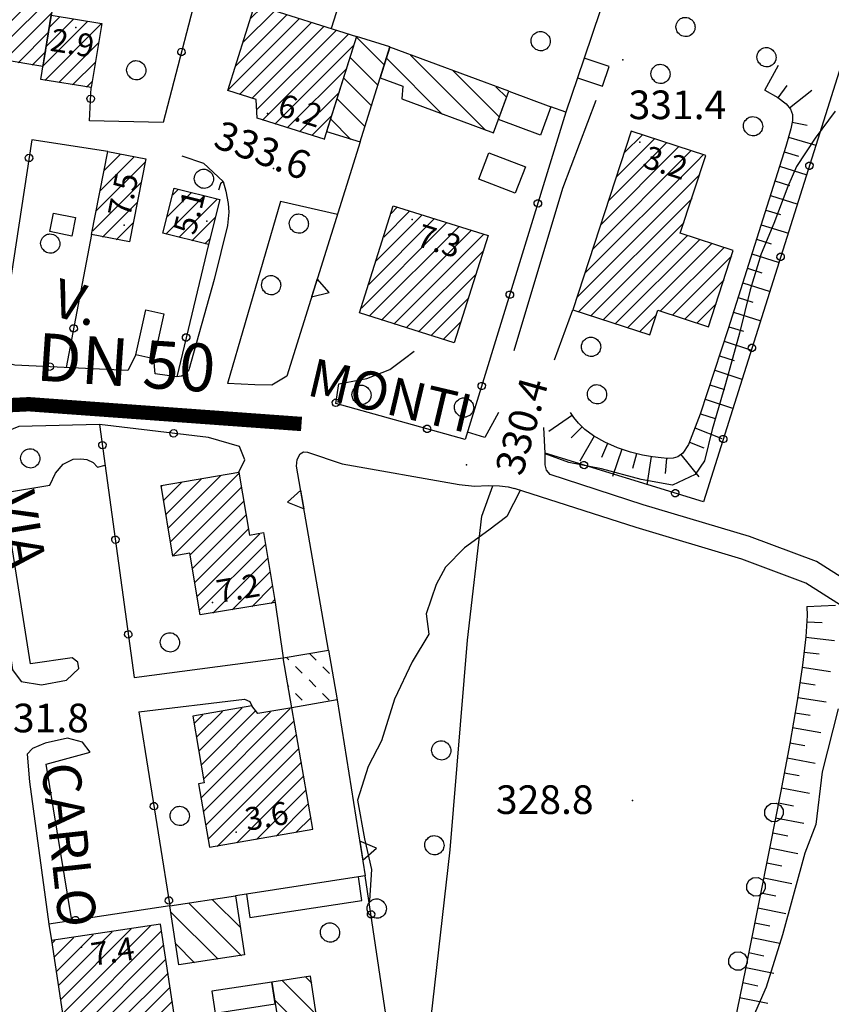
# Model space of a CAD drawing. Units: millimetres. Extents: x 13738 to 16689, y 621 to 3893.
# Drawn here: x 14758 to 14843, y 2123 to 2226 of the extents above; entities that cross this region are included whole.
import ezdxf

# ---------------------------------------------------------------- set-up
doc = ezdxf.new("R2010")
doc.units = ezdxf.units.MM
doc.linetypes.add('NASCOSTA2', pattern=[4.7625, 3.175, -1.5875])
for name, color, linetype in [('8321_PQTERRA', 252, 'Continuous'), ('8324_altezza', 252, 'Continuous'), ('Base_topografica_5000', 8, 'Continuous'), ('CAMP', 253, 'Continuous'), ('Edifici', 7, 'Continuous'), ('TESTI_1', 7, 'Continuous'), ('Tubazione_Vertemate', 152, 'NASCOSTA2')]:
    doc.layers.add(name, color=color, linetype=linetype)
doc.styles.add('ARIAL', font='ARIAL.TTF')
doc.styles.add('Style00', font='Leroy', dxfattribs={"height": 0.2})

# ---------------------------------------------------------------- blocks, each defined once
blk = doc.blocks.new('q0050013')
for p, q in [((-0.194, -0.003), (-0.17, 0.098)), ((-0.17, 0.098), (-0.099, 0.169)), ((-0.099, 0.169), (-0.001, 0.195)), ((-0.001, 0.195), (0.096, 0.17)), ((0.096, 0.17), (0.169, 0.1)), ((0.169, 0.1), (0.197, -0.001)), ((-0.162, -0.108), (-0.194, -0.003)), ((-0.096, -0.171), (-0.162, -0.108)), ((0.001, -0.196), (-0.096, -0.171)), ((0.097, -0.17), (0.001, -0.196)), ((0.168, -0.1), (0.097, -0.17)), ((0.197, -0.001), (0.168, -0.1))]:
    blk.add_line(p, q)
blk = doc.blocks.new('q0200100')
for p, q in [((0, 0.8), (-0.5, 0)), ((0.5, 0), (0, 0.8)), ((-0.5, 0), (0.5, 0))]:
    blk.add_line(p, q)
blk = doc.blocks.new('q0120075')
blk.add_line((0, 0), (0, 1.5))
blk = doc.blocks.new('q0120040')
blk.add_line((0, 0), (0, 0.8))
blk = doc.blocks.new('S37')
for p, q in [((-0.99, -0.01), (-0.97, 0.17)), ((-0.97, 0.17), (-0.93, 0.33)), ((-0.93, 0.33), (-0.87, 0.47)), ((-0.87, 0.47), (-0.79, 0.6)), ((-0.79, 0.6), (-0.68, 0.71)), ((-0.68, 0.71), (-0.58, 0.8)), ((-0.58, 0.8), (-0.49, 0.87)), ((-0.49, 0.87), (-0.37, 0.93)), ((-0.37, 0.93), (-0.26, 0.97)), ((-0.26, 0.97), (-0.13, 0.99)), ((-0.13, 0.99), (-0.01, 1)), ((-0.01, 1), (0.15, 0.99)), ((0.15, 0.99), (0.35, 0.94)), ((0.35, 0.94), (0.55, 0.82)), ((0.55, 0.82), (0.68, 0.73)), ((0.68, 0.73), (0.77, 0.62)), ((0.77, 0.62), (0.87, 0.5)), ((0.87, 0.5), (0.93, 0.39)), ((0.93, 0.39), (0.99, 0.23)), ((0.99, 0.23), (1.01, 0.09)), ((1.01, 0.09), (1.03, -0.03)), ((-0.97, -0.15), (-0.99, -0.01)), ((-0.94, -0.26), (-0.97, -0.15)), ((-0.9, -0.4), (-0.94, -0.26)), ((-0.84, -0.51), (-0.9, -0.4)), ((-0.78, -0.61), (-0.84, -0.51)), ((-0.66, -0.71), (-0.78, -0.61)), ((-0.57, -0.8), (-0.66, -0.71)), ((-0.49, -0.87), (-0.57, -0.8)), ((-0.36, -0.93), (-0.49, -0.87)), ((-0.22, -0.98), (-0.36, -0.93)), ((-0.06, -1.01), (-0.22, -0.98)), ((0.07, -1.02), (-0.06, -1.01)), ((0.22, -1.01), (0.07, -1.02)), ((0.36, -0.97), (0.22, -1.01)), ((0.52, -0.89), (0.36, -0.97)), ((0.65, -0.81), (0.52, -0.89)), ((0.78, -0.68), (0.65, -0.81)), ((0.87, -0.56), (0.78, -0.68)), ((0.93, -0.45), (0.87, -0.56)), ((0.98, -0.3), (0.93, -0.45)), ((1.01, -0.17), (0.98, -0.3)), ((1.03, -0.03), (1.01, -0.17))]:
    blk.add_line(p, q)
blk = doc.blocks.new('q0050033')
for p, q in [((-0.494, -0.007), (-0.432, 0.248)), ((-0.432, 0.248), (-0.25, 0.429)), ((-0.25, 0.429), (-0.003, 0.496)), ((-0.003, 0.496), (0.245, 0.431)), ((0.245, 0.431), (0.428, 0.253)), ((0.428, 0.253), (0.499, -0.001)), ((-0.412, -0.274), (-0.494, -0.007)), ((-0.243, -0.434), (-0.412, -0.274)), ((0.002, -0.497), (-0.243, -0.434)), ((0.246, -0.431), (0.002, -0.497)), ((0.425, -0.253), (0.246, -0.431)), ((0.499, -0.001), (0.425, -0.253))]:
    blk.add_line(p, q)
blk = doc.blocks.new('CAMP_A1F9E3B2')
at = {"layer": 'CAMP'}
for p, q in [((1505805.608, 5063866.969), (1505799.748, 5063872.83)), ((1505810.097, 5063865.309), (1505802.231, 5063873.175)), ((1505811.563, 5063866.672), (1505806.713, 5063871.521)), ((1505812.326, 5063868.736), (1505811.194, 5063869.868))]:
    blk.add_line(p, q, dxfattribs=at)
blk = doc.blocks.new('CAMP_BAEF298D')
at = {"layer": 'CAMP'}
for p, q in [((1505761.322, 5063884.423), (1505761.895, 5063884.997)), ((1505760.658, 5063880.365), (1505764.812, 5063884.52)), ((1505760.99, 5063882.394), (1505763.354, 5063884.759)), ((1505760.326, 5063878.337), (1505765.703, 5063883.714)), ((1505759.994, 5063876.308), (1505765.372, 5063881.685)), ((1505759.662, 5063874.279), (1505765.04, 5063879.656)), ((1505759.689, 5063872.608), (1505764.708, 5063877.627)), ((1505761.148, 5063872.37), (1505764.376, 5063875.598)), ((1505762.606, 5063872.131), (1505764.044, 5063873.569))]:
    blk.add_line(p, q, dxfattribs=at)
blk = doc.blocks.new('CAMP_3F0CE6DF')
at = {"layer": 'CAMP'}
for p, q in [((1505763.801, 5063872.084), (1505768.425, 5063876.708)), ((1505764.133, 5063874.113), (1505766.967, 5063876.947)), ((1505764.465, 5063876.142), (1505765.508, 5063877.186)), ((1505763.945, 5063870.531), (1505769.884, 5063876.47)), ((1505765.403, 5063870.292), (1505769.613, 5063874.502)), ((1505766.862, 5063870.054), (1505769.281, 5063872.473)), ((1505768.32, 5063869.815), (1505768.949, 5063870.444))]:
    blk.add_line(p, q, dxfattribs=at)
blk = doc.blocks.new('CAMP_B02DE26F')
at = {"layer": 'CAMP'}
for p, q in [((1505769.791, 5063859.007), (1505773.304, 5063862.52)), ((1505770.207, 5063861.12), (1505771.886, 5063862.799)), ((1505769.375, 5063856.894), (1505774.481, 5063862.001)), ((1505768.959, 5063854.781), (1505774.065, 5063859.888)), ((1505770, 5063854.125), (1505773.649, 5063857.774)), ((1505771.418, 5063853.846), (1505773.233, 5063855.661))]:
    blk.add_line(p, q, dxfattribs=at)
blk = doc.blocks.new('CAMP_05040CC3')
at = {"layer": 'CAMP'}
for p, q in [((1505777.351, 5063858.535), (1505777.926, 5063859.11)), ((1505776.635, 5063854.424), (1505780.636, 5063858.425)), ((1505776.778, 5063856.265), (1505779.281, 5063858.768)), ((1505777.99, 5063854.082), (1505781.99, 5063858.083)), ((1505779.344, 5063853.74), (1505781.849, 5063856.245)), ((1505780.699, 5063853.398), (1505781.275, 5063853.974))]:
    blk.add_line(p, q, dxfattribs=at)
blk = doc.blocks.new('CAMP_AE3F1A8F')
at = {"layer": 'CAMP'}
for p, q in [((1505799.531, 5063872.138), (1505796.596, 5063875.072)), ((1505798.856, 5063869.984), (1505795.921, 5063872.919)), ((1505798.181, 5063867.831), (1505795.246, 5063870.765)), ((1505797.506, 5063865.677), (1505794.572, 5063868.612)), ((1505796.002, 5063864.353), (1505793.897, 5063866.458))]:
    blk.add_line(p, q, dxfattribs=at)
blk = doc.blocks.new('CAMP_FCB561B0')
at = {"layer": 'CAMP'}
for p, q in [((1505784.727, 5063874.522), (1505787.995, 5063877.79)), ((1505785.501, 5063876.994), (1505786.703, 5063878.195)), ((1505783.178, 5063869.579), (1505790.579, 5063876.98)), ((1505783.952, 5063872.051), (1505789.287, 5063877.385)), ((1505784.336, 5063869.04), (1505791.871, 5063876.576)), ((1505785.628, 5063868.635), (1505793.163, 5063876.171)), ((1505786.165, 5063867.475), (1505794.456, 5063875.766)), ((1505786.753, 5063866.366), (1505795.748, 5063875.361)), ((1505788.045, 5063865.961), (1505796.34, 5063874.256)), ((1505789.338, 5063865.557), (1505795.566, 5063871.785)), ((1505790.63, 5063865.152), (1505794.791, 5063869.313)), ((1505791.922, 5063864.747), (1505794.017, 5063866.842)), ((1505793.214, 5063864.342), (1505793.242, 5063864.37))]:
    blk.add_line(p, q, dxfattribs=at)
blk = doc.blocks.new('CAMP_2EE563C6')
at = {"layer": 'CAMP'}
for p, q in [((1505777.125, 5063822.203), (1505784.311, 5063829.389)), ((1505776.394, 5063826.564), (1505778.264, 5063828.434)), ((1505776.638, 5063825.111), (1505780.303, 5063828.775)), ((1505776.882, 5063823.657), (1505782.341, 5063829.117)), ((1505776.151, 5063828.018), (1505776.226, 5063828.092)), ((1505777.369, 5063820.75), (1505784.554, 5063827.935)), ((1505779.178, 5063820.862), (1505784.798, 5063826.482)), ((1505779.421, 5063819.408), (1505785.041, 5063825.028)), ((1505779.665, 5063817.955), (1505785.285, 5063823.575)), ((1505779.908, 5063816.501), (1505786.47, 5063823.063)), ((1505780.152, 5063815.048), (1505787.076, 5063821.972)), ((1505781.533, 5063814.732), (1505787.319, 5063820.518)), ((1505783.571, 5063815.073), (1505787.563, 5063819.065)), ((1505785.61, 5063815.415), (1505787.806, 5063817.611)), ((1505787.648, 5063815.756), (1505788.05, 5063816.158))]:
    blk.add_line(p, q, dxfattribs=at)
blk = doc.blocks.new('CAMP_8B486AE4')
at = {"layer": 'CAMP'}
for p, q in [((1505789.497, 5063809.864), (1505789.286, 5063810.074)), ((1505792.354, 5063809.835), (1505791.694, 5063810.495)), ((1505790.911, 5063808.45), (1505790.204, 5063809.157)), ((1505793.768, 5063808.421), (1505793.061, 5063809.128)), ((1505792.325, 5063807.036), (1505791.618, 5063807.743)), ((1505789.497, 5063807.036), (1505789.417, 5063807.115)), ((1505790.911, 5063805.621), (1505790.204, 5063806.328)), ((1505793.739, 5063805.621), (1505793.032, 5063806.328))]:
    blk.add_line(p, q, dxfattribs=at)
blk = doc.blocks.new('CAMP_CEB82CC0')
at = {"layer": 'CAMP'}
for p, q in [((1505779.84, 5063801.738), (1505782.553, 5063804.451)), ((1505780.093, 5063800.294), (1505784.609, 5063804.811)), ((1505780.303, 5063795.413), (1505789.653, 5063804.763)), ((1505780.345, 5063798.849), (1505786.022, 5063804.526)), ((1505779.587, 5063803.183), (1505780.496, 5063804.091)), ((1505780.556, 5063793.969), (1505790.055, 5063803.468)), ((1505780.598, 5063797.405), (1505787.596, 5063804.403)), ((1505780.808, 5063792.524), (1505790.307, 5063802.023)), ((1505781.061, 5063791.08), (1505790.56, 5063800.579)), ((1505782.001, 5063790.323), (1505790.813, 5063799.135)), ((1505784.058, 5063790.683), (1505791.065, 5063797.69)), ((1505786.115, 5063791.043), (1505791.318, 5063796.246)), ((1505788.172, 5063791.402), (1505791.571, 5063794.801)), ((1505790.229, 5063791.762), (1505791.823, 5063793.357))]:
    blk.add_line(p, q, dxfattribs=at)
blk = doc.blocks.new('CAMP_C9FB2135')
at = {"layer": 'CAMP'}
for p, q in [((1505800.219, 5063856.606), (1505800.858, 5063857.245)), ((1505797.874, 5063849.171), (1505804.728, 5063856.025)), ((1505798.656, 5063851.649), (1505803.438, 5063856.431)), ((1505799.437, 5063854.128), (1505802.148, 5063856.838)), ((1505797.093, 5063846.692), (1505806.019, 5063855.618)), ((1505797.925, 5063845.827), (1505807.309, 5063855.211)), ((1505799.215, 5063845.42), (1505808.599, 5063854.804)), ((1505800.506, 5063845.013), (1505809.889, 5063854.397)), ((1505801.796, 5063844.607), (1505809.905, 5063852.716)), ((1505803.086, 5063844.2), (1505809.123, 5063850.237)), ((1505804.376, 5063843.793), (1505808.342, 5063847.759)), ((1505805.667, 5063843.386), (1505807.561, 5063845.28))]:
    blk.add_line(p, q, dxfattribs=at)
blk = doc.blocks.new('CAMP_4B805E59')
at = {"layer": 'CAMP'}
for p, q in [((1505823.841, 5063860.469), (1505827.764, 5063864.391)), ((1505824.665, 5063862.989), (1505826.484, 5063864.809)), ((1505822.194, 5063855.427), (1505830.322, 5063863.555)), ((1505823.018, 5063857.948), (1505829.043, 5063863.973)), ((1505821.37, 5063852.907), (1505831.601, 5063863.137)), ((1505832.21, 5063862.05), (1505832.88, 5063862.719)), ((1505820.547, 5063850.386), (1505832.21, 5063862.05)), ((1505819.723, 5063847.865), (1505832.21, 5063860.353)), ((1505832.21, 5063860.353), (1505832.544, 5063860.686)), ((1505819.841, 5063846.286), (1505831.72, 5063858.166)), ((1505821.12, 5063845.868), (1505830.897, 5063855.645)), ((1505822.399, 5063845.45), (1505831.208, 5063854.259)), ((1505823.678, 5063845.032), (1505832.487, 5063853.841)), ((1505824.957, 5063844.614), (1505833.766, 5063853.423)), ((1505828.394, 5063846.354), (1505835.045, 5063853.005)), ((1505829.673, 5063845.936), (1505835.899, 5063852.162)), ((1505830.953, 5063845.518), (1505835.076, 5063849.642)), ((1505832.232, 5063845.1), (1505834.252, 5063847.121)), ((1505826.237, 5063844.196), (1505828.013, 5063845.973))]:
    blk.add_line(p, q, dxfattribs=at)
blk = doc.blocks.new('CAMP_CBD439A8')
at = {"layer": 'CAMP'}
for p, q in [((1505765.832, 5063772.813), (1505775, 5063781.982)), ((1505764.935, 5063778.705), (1505766.993, 5063780.763)), ((1505765.159, 5063777.232), (1505768.995, 5063781.068)), ((1505765.383, 5063775.759), (1505770.997, 5063781.373)), ((1505765.608, 5063774.286), (1505772.999, 5063781.677)), ((1505766.056, 5063771.34), (1505776.181, 5063781.466)), ((1505764.711, 5063780.178), (1505764.992, 5063780.459)), ((1505767.558, 5063771.145), (1505776.405, 5063779.993)), ((1505769.559, 5063771.45), (1505776.629, 5063778.52)), ((1505771.561, 5063771.755), (1505776.854, 5063777.047)), ((1505773.563, 5063772.059), (1505777.078, 5063775.574)), ((1505775.565, 5063772.364), (1505777.302, 5063774.101))]:
    blk.add_line(p, q, dxfattribs=at)
blk = doc.blocks.new('CAMP_CE6F935B')
at = {"layer": 'CAMP'}
for p, q in [((1505791.893, 5063776.007), (1505791.288, 5063776.611)), ((1505792.4, 5063772.67), (1505788.833, 5063776.238)), ((1505790.301, 5063771.941), (1505788.043, 5063774.199))]:
    blk.add_line(p, q, dxfattribs=at)
blk = doc.blocks.new('CAMP_89FB5F66')
at = {"layer": 'CAMP'}
for p, q in [((1505784.548, 5063778.873), (1505779.068, 5063784.353)), ((1505784.461, 5063781.788), (1505781.522, 5063784.727)), ((1505782.093, 5063778.499), (1505777.152, 5063783.44)), ((1505779.638, 5063778.125), (1505777.66, 5063780.104))]:
    blk.add_line(p, q, dxfattribs=at)

msp = doc.modelspace()

# ---------------------------------------------------------------- linework, layer by layer
at = {"layer": '8321_PQTERRA'}
for p in [(14821.6, 2221.56), (14785.01, 2210.21), (14805.22, 2179.16), (14822.61, 2144.02)]:
    msp.add_point(p, dxfattribs=at)
at = {"layer": '8324_altezza'}
for p in [(14764.32, 2224.95), (14784.38, 2215.96), (14823.38, 2212.94), (14778.04, 2204.67), (14799.52, 2204.84), (14769.37, 2204.27), (14778.62, 2164.73), (14781.1, 2140.71), (14764.9, 2128.66)]:
    msp.add_point(p, dxfattribs=at)
at = {"layer": 'Base_topografica_5000', "flags": 128}
for points in [[(14827.51, 2254.8), (14833.85, 2269.44), (14858.83, 2266.68), (14830.04, 2175.29), (14813.48, 2180.38), (14813.31, 2183.08)], [(14796.07, 2240.68), (14791.04, 2224.85)], [(14777.88, 2232.08), (14773.45, 2215)], [(14819.23, 2226.7), (14817.56, 2221.76)], [(14816.86, 2219.7), (14815.64, 2216.1), (14814.07, 2216.66)], [(14773.45, 2215), (14765.75, 2215.2), (14765.93, 2218.66)], [(14836.46, 2218.38), (14837.84, 2217.61), (14838.71, 2216.96), (14839.16, 2216.4), (14839.37, 2215.84), (14839.37, 2215.23), (14839.2, 2214.36), (14838.66, 2212.51), (14836.48, 2205.54), (14832.64, 2193.4), (14829.71, 2184.47), (14828.47, 2181.28), (14827.88, 2180.4), (14827.37, 2179.99), (14826.87, 2179.86), (14826.29, 2179.84), (14825.6, 2179.89), (14824.71, 2179.99), (14823.64, 2180.17), (14822.4, 2180.48), (14821.02, 2180.94), (14819.72, 2181.52), (14818.53, 2182.19), (14817.6, 2182.87), (14816.95, 2183.52), (14816.48, 2184.11), (14816.12, 2184.63)], [(14810.2, 2191.13), (14815.3, 2208.14), (14818.81, 2217.36)], [(14815.64, 2216.1), (14805.1, 2181.83), (14791.55, 2185.58), (14791.87, 2187.65)], [(14843.84, 2216.2), (14841.74, 2213.38), (14839.77, 2210.4), (14838.87, 2208.31), (14837.41, 2204.45), (14836.08, 2201.26), (14834.94, 2197.49), (14833.8, 2192.94), (14832.33, 2187.66), (14830.95, 2182.86), (14830.14, 2179.59), (14829.16, 2178.14), (14826.79, 2177.02), (14823.51, 2177.63), (14819.36, 2178.73), (14815.95, 2179.42), (14813.48, 2180.31)], [(14767.68, 2211.99), (14759.7, 2213.2), (14756.16, 2190.06)], [(14794.09, 2212.97), (14786.4, 2188.43), (14784.85, 2187.49)], [(14775.4, 2211.52), (14777.7, 2210.74), (14779.74, 2208.83), (14779.47, 2208.58), (14779.27, 2207.94)], [(14779.74, 2208.83), (14780.04, 2207.81), (14780.28, 2206.54), (14780.34, 2205.61), (14780.19, 2204.24), (14778.81, 2198.58), (14776.16, 2189.12), (14775.8, 2188.7), (14775.38, 2188.46), (14774.88, 2188.37)], [(14791.71, 2205.38), (14785.74, 2206.72), (14780.21, 2187.67)], [(14765.97, 2203.28), (14763.31, 2189.35)], [(14778.2, 2202.23), (14774.88, 2188.37)], [(14814.44, 2190.15), (14816.36, 2195.4)], [(14770.6, 2190.68), (14769.76, 2189.05), (14757.93, 2189.61), (14749, 2191.86)], [(14791.87, 2187.65), (14794.78, 2188.19), (14797.21, 2189.13), (14798.73, 2190.31), (14799.75, 2191.05)], [(14774.88, 2188.37), (14772.63, 2188.69), (14772.48, 2190.26)], [(14784.85, 2187.49), (14783.06, 2187.55), (14780.21, 2187.67)], [(14808.58, 2184.63), (14807.14, 2182.01), (14805.33, 2182.58)], [(14766.8, 2183.39), (14758.35, 2183.16), (14756.34, 2182.39), (14755.08, 2180.99), (14754.75, 2179.15), (14754.82, 2177.18), (14757.67, 2157.7), (14758.59, 2156.48), (14760.71, 2156.11), (14763.35, 2156.63), (14764.62, 2157.83), (14764.53, 2158.5), (14763.93, 2158.95), (14759.58, 2158.32), (14756.74, 2176.24), (14761.6, 2177.04), (14762.17, 2178.29), (14762.99, 2179.22), (14764.03, 2179.75), (14764.84, 2179.79), (14765.46, 2179.71), (14766.14, 2179.41), (14766.59, 2178.93), (14767.38, 2179.11)], [(14781.4, 2178.38), (14782.01, 2179.7), (14781.46, 2181.07), (14778.22, 2182.02), (14766.8, 2183.39), (14770.43, 2156.91)], [(14787.44, 2179.03), (14787.51, 2179.73), (14787.82, 2180.32), (14788.14, 2180.53), (14788.57, 2180.49), (14792.21, 2179.27), (14804.45, 2177.12), (14806.07, 2176.94), (14807.5, 2176.99), (14808.67, 2176.97), (14809.58, 2176.85), (14810.25, 2176.67)], [(14885.74, 2148.67), (14874.76, 2152.41), (14863.64, 2157), (14854.26, 2161.41), (14848.96, 2164.54), (14841.87, 2169.03), (14834.87, 2171.67), (14823.73, 2174.99), (14813.99, 2178.14), (14813.61, 2178.61), (14813.46, 2179.16), (14813.48, 2180.38)], [(14790.78, 2159.77), (14787.44, 2179.03)], [(14799.65, 2102.41), (14800.72, 2114.22), (14803.53, 2138.86), (14805.34, 2160.81), (14806.82, 2173.8), (14807.98, 2176.98)], [(14886.01, 2145.93), (14873.88, 2150.07), (14862.63, 2154.71), (14853.09, 2159.2), (14847.65, 2162.41), (14840.75, 2166.78), (14834.07, 2169.3), (14822.99, 2172.61), (14810.25, 2176.67)], [(14810.85, 2176.48), (14809.46, 2173.75), (14807.56, 2172.33), (14805.02, 2170.47), (14803.01, 2168.46), (14802.04, 2166.63), (14801, 2163.57), (14801.28, 2161.43), (14799.53, 2158.55), (14797.69, 2154.62), (14796.31, 2150.27), (14794.93, 2147.57), (14793.82, 2144.04), (14794.55, 2140), (14795.29, 2136.8), (14795.08, 2133.53), (14795.02, 2133.47)], [(14785.2, 2164.76), (14786.01, 2158.94)], [(14840.86, 2164.33), (14840.9, 2163.4), (14840.77, 2161.16), (14840.42, 2158.17), (14839.86, 2154.44), (14839.08, 2149.98), (14838.1, 2144.82), (14837, 2139.17), (14835.78, 2133.01), (14834.44, 2126.37), (14832.98, 2119.23), (14831.41, 2111.61), (14829.9, 2103.76), (14828.5, 2095.75), (14827.2, 2087.57), (14826.01, 2079.23), (14824.93, 2070.73)], [(14770.43, 2156.91), (14786.01, 2158.94)], [(14770.92, 2153.3), (14781.99, 2154.64), (14782.53, 2154.37), (14782.75, 2153.92)], [(14791.69, 2154.56), (14794.62, 2136.13), (14793.9, 2136.02)], [(14770.92, 2153.3), (14774.16, 2132.98)], [(14844.15, 2153.61), (14842.47, 2147.01), (14841.82, 2141.51), (14840.67, 2138.51), (14838.3, 2129.96), (14836.59, 2124.47), (14834.76, 2120.24), (14832.9, 2116.62), (14831.84, 2113.27), (14830.34, 2110.92), (14827.77, 2109.69), (14823.92, 2110.15), (14820.59, 2111.14), (14818.47, 2110.07), (14816.41, 2105.46), (14814.89, 2102.57), (14813.53, 2099.64), (14811.69, 2096.67), (14808.38, 2094.23), (14806.21, 2092.77), (14803.43, 2091.2), (14802, 2090.04), (14801.84, 2089.57)], [(14763.88, 2131.43), (14761.22, 2147.81), (14765.81, 2149.09), (14765.03, 2150.13), (14763.43, 2150.55), (14761.1, 2150.02), (14759.78, 2149.47), (14759.23, 2148.86), (14759.46, 2145.95), (14761.49, 2131.07)], [(14799.65, 2102.41), (14794.62, 2136.13)], [(14782.17, 2134.2), (14781.05, 2134.03)], [(14774.16, 2132.98), (14761.49, 2131.07), (14761.77, 2129.34)]]:
    msp.add_lwpolyline(points, dxfattribs=at)
at = {"layer": 'Edifici'}
for points in [[(14760.87, 2220.87), (14756.49, 2221.59), (14758.52, 2234), (14762.9, 2233.29), (14760.87, 2220.87)], [(14790.33, 2213.27), (14783.32, 2215.46), (14783.2, 2217.42), (14780.22, 2218.35), (14783.05, 2227.36), (14793.7, 2224.02), (14790.33, 2213.27)], [(14765.93, 2218.66), (14760.65, 2219.52), (14761.75, 2226.26), (14767.03, 2225.39), (14765.93, 2218.66)], [(14794.09, 2212.97), (14797.21, 2222.92), (14793.7, 2224.02), (14790.58, 2214.07), (14794.09, 2212.97)], [(14808.04, 2213.93), (14809.65, 2218.3), (14797.2, 2222.89), (14796.19, 2219.68), (14798.56, 2218.81), (14798.44, 2217.48), (14808.04, 2213.93)], [(14819.48, 2218.81), (14820.18, 2220.87), (14817.56, 2221.76), (14816.86, 2219.7), (14819.48, 2218.81)], [(14812.98, 2213.7), (14808.56, 2215.34), (14809.65, 2218.29), (14814.07, 2216.66), (14812.98, 2213.7)], [(14830.56, 2193.63), (14833.16, 2201.6), (14827.61, 2203.41), (14830.27, 2211.55), (14822.47, 2214.1), (14816.36, 2195.4), (14824.41, 2192.77), (14825.26, 2195.36), (14830.56, 2193.63)], [(14769.92, 2202.5), (14765.97, 2203.28), (14767.68, 2211.99), (14771.63, 2211.21), (14769.92, 2202.5)], [(14810.33, 2207.61), (14806.51, 2209.08), (14807.57, 2211.84), (14811.39, 2210.37), (14810.33, 2207.61)], [(14778.2, 2202.23), (14773.43, 2203.43), (14774.62, 2208.14), (14779.39, 2206.94), (14778.2, 2202.23)], [(14761.59, 2203.58), (14761.97, 2205.52), (14764.29, 2205.07), (14763.91, 2203.12), (14761.59, 2203.58)], [(14803.94, 2191.94), (14794.02, 2195.07), (14797.56, 2206.3), (14807.48, 2203.17), (14803.94, 2191.94)], [(14773.53, 2194.99), (14772.48, 2190.26), (14770.6, 2190.68), (14771.65, 2195.41), (14773.53, 2194.99)], [(14777.34, 2163.45), (14776.25, 2169.9), (14774.48, 2169.6), (14773.24, 2177.01), (14781.4, 2178.38), (14782.5, 2171.81), (14783.98, 2172.06), (14785.2, 2164.76), (14777.34, 2163.45)], [(14786.01, 2158.94), (14790.78, 2159.77), (14791.69, 2154.56), (14786.92, 2153.72), (14786.01, 2158.94)], [(14778.31, 2139.12), (14789.14, 2141.01), (14786.92, 2153.72), (14783.39, 2153.11), (14782.75, 2153.92), (14776.56, 2152.84), (14777.77, 2145.87), (14777.15, 2145.76), (14778.31, 2139.12)], [(14782.55, 2131.75), (14794.28, 2133.53), (14793.9, 2136.02), (14782.17, 2134.2), (14782.55, 2131.75)], [(14781.99, 2127.86), (14775.09, 2126.81), (14774.16, 2132.98), (14781.05, 2134.03), (14781.99, 2127.86)], [(14763.21, 2119.86), (14774.62, 2121.59), (14773.17, 2131.08), (14761.77, 2129.34), (14763.21, 2119.86)], [(14784.85, 2125), (14778.57, 2124.05), (14778.91, 2121.75), (14785.2, 2122.71), (14784.85, 2125)], [(14789.56, 2121.2), (14788.88, 2125.62), (14784.85, 2125), (14785.53, 2120.59), (14789.56, 2121.2)]]:
    msp.add_lwpolyline(points, close=True, dxfattribs=at)
at = {"layer": 'Tubazione_Vertemate', "ltscale": 2, "const_width": 1.5}
msp.add_lwpolyline([(14707.34, 2127.21), (14719.09, 2136.9), (14723.93, 2139.82), (14755.8, 2147.89), (14750.41, 2185.06), (14759.39, 2185.51), (14787.95, 2183.44)], dxfattribs=at)

# ---------------------------------------------------------------- block references
at = {"layer": 'Base_topografica_5000'}
for p in [(14828.14, 2225.02), (14812.97, 2223.54), (14836.62, 2221.86), (14770.62, 2220.49), (14825.52, 2220.11), (14835.21, 2214.63), (14777.71, 2209.13), (14787.65, 2204.43), (14761.62, 2202.34), (14784.75, 2197.99), (14818.25, 2191.53), (14794.21, 2186.5), (14818.87, 2186.56), (14804.95, 2185.18), (14759.52, 2179.85), (14774.15, 2160.58), (14802.56, 2149.27), (14775.18, 2142.41), (14801.84, 2139.34), (14795.81, 2132.71), (14790.91, 2130.2)]:
    msp.add_blockref('S37', p, dxfattribs=at)
for name, p, xscale, yscale, zscale, rotation in [('q0050013', (14775.37, 2222.4), 1.999999999684725, 2, 1.999999999684725, 255.4516230326083), ('q0120075', (14836.46, 2218.38), 2.000000000323267, 2, 2.000000000323267, 331.0952523072166), ('q0120040', (14837.86, 2217.6), 1.99999999991242, 2, 1.99999999991242, 323.2634075352595), ('q0050013', (14765.87, 2217.49), 2.000000000829622, 2.000000000931323, 2.000000000829622, 87.05888781353534), ('q0120075', (14839.04, 2216.54), 2.000000000584001, 2.000000000931323, 2.000000000584001, 308.4144035716113), ('q0120040', (14839.33, 2215.03), 1.999999999123288, 1.999999999068677, 1.999999999123289, 259.0815162871151), ('q0120075', (14838.94, 2213.48), 2.000000000477655, 2.000000000931323, 2.000000000477655, 253.5731894392268), ('q0050013', (14759.41, 2211.3), 1.99999999990937, 2, 1.99999999990937, 261.3144233836729), ('q0120040', (14838.48, 2211.95), 2.000000000000853, 2, 2.000000000000853, 252.6011961456252), ('q0050013', (14841.13, 2210.48), 1.999999999970195, 2, 1.999999999970195, 252.5144389620069), ('q0120075', (14838, 2210.42), 2.000000000000853, 2, 2.000000000000853, 252.6011961456252), ('q0120040', (14837.53, 2208.89), 2.000000000000853, 2, 2.000000000000853, 252.6011961456252), ('q0050013', (14812.7, 2206.54), 2.00000000040995, 2, 2.00000000040995, 252.9095086972437), ('q0120075', (14837.05, 2207.37), 2.000000000000853, 2, 2.000000000000853, 252.6011961456252), ('q0120040', (14836.57, 2205.84), 2.000000000000853, 2, 2.000000000000853, 252.6011961456252), ('q0120075', (14836.09, 2204.31), 2.000000000217811, 2, 2.000000000217811, 252.460569112821), ('q0120040', (14835.61, 2202.79), 2.000000000217811, 2, 2.000000000217811, 252.460569112821), ('q0050013', (14838.12, 2200.95), 1.999999999970195, 2, 1.999999999970195, 252.5144389620069), ('q0120075', (14835.12, 2201.26), 2.000000000217811, 2, 2.000000000217811, 252.460569112821), ('q0120040', (14834.64, 2199.74), 2.000000000217811, 2, 2.000000000217811, 252.460569112821), ('q0200100', (14789.3, 2197.7), 2.000000000547399, 2.000000000931323, 2.000000000547399, 252.6004712385348), ('q0120075', (14834.16, 2198.21), 2.000000000217811, 2, 2.000000000217811, 252.460569112821), ('q0050013', (14809.76, 2196.98), 2.00000000040995, 2, 2.00000000040995, 252.9095086972437), ('q0120040', (14833.68, 2196.68), 2.000000000217811, 2, 2.000000000217811, 252.460569112821), ('q0120075', (14833.19, 2195.16), 2.000000000217811, 2, 2.000000000217811, 252.460569112821), ('q0050013', (14764.09, 2193.45), 2.000000000707056, 2.000000000931323, 2.000000000707056, 259.1998981484713), ('q0120040', (14832.71, 2193.63), 2.000000000217811, 2, 2.000000000217811, 252.460569112821), ('q0050013', (14775.87, 2192.5), 2.000000000481667, 2.000000000931323, 2.000000000481668, 256.5317989966613), ('q0120075', (14832.22, 2192.11), 2.000000000353795, 2, 2.000000000353795, 251.8614104724993), ('q0050013', (14835.12, 2191.41), 1.999999999970195, 2, 1.999999999970195, 252.5144389620069), ('q0120040', (14831.72, 2190.59), 2.000000000353795, 2, 2.000000000353795, 251.8614104724993), ('q0050013', (14761.6, 2189.44), 2.000000000059392, 2, 2.000000000059392, 177.2786336354451), ('q0120075', (14831.22, 2189.07), 2.000000000353795, 2, 2.000000000353795, 251.8614104724993), ('q0050013', (14806.82, 2187.42), 2.00000000040995, 2, 2.00000000040995, 252.9095086972437), ('q0120040', (14830.72, 2187.55), 2.000000000353795, 2, 2.000000000353795, 251.8614104724993), ('q0050013', (14791.56, 2185.66), 1.999999999250254, 1.999999999068677, 1.999999999250254, 81.01424147471003), ('q0120075', (14830.22, 2186.03), 2.000000000353795, 2, 2.000000000353795, 251.8614104724993), ('q0120075', (14816.31, 2184.36), 1.999999999202124, 1.999999999068677, 1.999999999202124, 124.5046533567186), ('q0120040', (14829.73, 2184.51), 2.000000000353795, 2, 2.000000000353795, 251.8614104724993), ('q0050013', (14774.56, 2182.46), 1.999999999812091, 2, 1.999999999812091, 173.1947002901874), ('q0050013', (14801.1, 2182.93), 2.000000000032822, 2, 2.000000000032822, 164.5498003438937), ('q0120040', (14817.33, 2183.13), 1.999999999491605, 1.999999999068677, 1.999999999491605, 134.8566618602966), ('q0120075', (14829.15, 2183.02), 2.000000000261857, 2, 2.000000000261857, 248.7780517405469), ('q0120075', (14818.59, 2182.15), 2.000000000382309, 2, 2.000000000382309, 150.4224984045183), ('q0050013', (14832.11, 2181.87), 1.999999999970195, 2, 1.999999999970195, 252.5144389620069), ('q0050013', (14767.1, 2181.22), 2.000000000070444, 2, 2.000000000070444, 277.8117408143744), ('q0120040', (14820, 2181.39), 1.999999999510594, 1.999999999068677, 1.999999999510594, 156.2889151324212), ('q0120075', (14821.48, 2180.79), 2.000000000033172, 2, 2.000000000033172, 161.5516678698546), ('q0120040', (14828.57, 2181.53), 2.000000000261857, 2, 2.000000000261857, 248.7780517405469), ('q0050013', (14817.52, 2179.14), 2.000000000095703, 2, 2.000000000095703, 162.9034465170589), ('q0120040', (14823.01, 2180.33), 2.000000000170297, 2, 2.000000000170297, 165.7145613790784), ('q0120075', (14824.58, 2180.02), 1.999999999971759, 2, 1.999999999971759, 170.7695821810854), ('q0120040', (14826.17, 2179.84), 1.999999999910142, 2, 1.999999999910143, 175.4707521641177), ('q0120075', (14827.67, 2180.23), 2.000000000241022, 2, 2.000000000241022, 218.9374879564379), ('q0050013', (14827.08, 2176.2), 2.000000000095703, 2, 2.000000000095703, 162.9034465170589), ('q0200100', (14788.04, 2175.54), 2.000000000210764, 2, 2.000000000210764, 99.85022877532599), ('q0050013', (14768.46, 2171.32), 2.000000000070444, 2, 2.000000000070444, 277.8117408143744), ('q0120075', (14840.86, 2164.33), 2.000000000063475, 2, 2.000000000063475, 272.3773552649155), ('q0120040', (14840.86, 2162.73), 2.000000000718717, 2.000000000931323, 2.000000000718717, 266.6585023458967), ('q0050013', (14769.81, 2161.41), 2.000000000070444, 2, 2.000000000070444, 277.8117408143744), ('q0120075', (14840.77, 2161.13), 2.000000000557408, 2.000000000931323, 2.000000000557408, 263.3630703508095), ('q0120040', (14840.58, 2159.54), 2.000000000557408, 2.000000000931323, 2.000000000557408, 263.3630703508095), ('q0120075', (14840.39, 2157.96), 1.999999999486266, 1.999999999068677, 1.999999999486266, 261.3961070579822), ('q0120040', (14840.15, 2156.37), 1.999999999486266, 1.999999999068677, 1.999999999486266, 261.3961070579822), ('q0120075', (14839.91, 2154.79), 1.999999999486266, 1.999999999068677, 1.999999999486266, 261.3961070579822), ('q0120040', (14839.64, 2153.21), 1.999999999516316, 1.999999999068677, 1.999999999516316, 260.0919100435494), ('q0120075', (14839.37, 2151.64), 1.999999999516316, 1.999999999068677, 1.999999999516316, 260.0919100435494), ('q0120040', (14839.09, 2150.06), 1.999999999516316, 1.999999999068677, 1.999999999516316, 260.0919100435494), ('q0120075', (14838.8, 2148.49), 1.999999999540287, 2, 1.999999999540288, 259.2819073314955), ('q0120040', (14838.5, 2146.92), 1.999999999540287, 2, 1.999999999540288, 259.2819073314955), ('q0120075', (14838.2, 2145.35), 1.999999999540287, 2, 1.999999999540288, 259.2819073314955), ('q0050013', (14772.49, 2143.42), 2.000000000297815, 2, 2.000000000297815, 279.0561666355013), ('q0050033', (14837.43, 2142.76), 1.999999999149333, 1.999999999068677, 1.999999999149333, 256.4006501308177), ('q0120040', (14837.9, 2143.77), 2.000000000346435, 2, 2.000000000346435, 258.9951622701107), ('q0120075', (14837.59, 2142.2), 2.000000000346435, 2, 2.000000000346435, 258.9951622701107), ('q0120040', (14837.29, 2140.63), 2.000000000346435, 2, 2.000000000346435, 258.9951622701107), ('q0200100', (14794.21, 2138.76), 2.000000000308199, 2, 2.000000000308199, 279.0382891440589), ('q0120075', (14836.98, 2139.06), 1.999999999430559, 1.999999999068677, 1.999999999430559, 258.7795532760416), ('q0120040', (14836.67, 2137.49), 1.999999999430559, 1.999999999068677, 1.999999999430559, 258.7795532760416), ('q0050033', (14835.54, 2134.98), 1.999999999149333, 1.999999999068677, 1.999999999149333, 256.4006501308177), ('q0120075', (14836.36, 2135.92), 1.999999999430559, 1.999999999068677, 1.999999999430559, 258.7795532760416), ('q0120040', (14836.05, 2134.35), 1.999999999430559, 1.999999999068677, 1.999999999430559, 258.7795532760416), ('q0050013', (14774.06, 2133.55), 2.000000000297815, 2, 2.000000000297815, 279.0561666355013), ('q0050013', (14795.23, 2132.08), 2.000000000804042, 2.000000000931323, 2.000000000804042, 98.48051988594577), ('q0120075', (14835.73, 2132.79), 1.999999999514227, 1.999999999068677, 1.999999999514227, 258.5962046797108), ('q0050013', (14764.27, 2131.49), 1.999999999660679, 2, 1.999999999660679, 188.5769242239934), ('q0120040', (14835.42, 2131.22), 1.999999999514227, 1.999999999068677, 1.999999999514227, 258.5962046797108), ('q0120075', (14835.1, 2129.65), 1.999999999514227, 1.999999999068677, 1.999999999514227, 258.5962046797108), ('q0050033', (14833.66, 2127.2), 1.999999999149333, 1.999999999068677, 1.999999999149333, 256.4006501308177), ('q0120040', (14834.79, 2128.08), 1.999999999514227, 1.999999999068677, 1.999999999514227, 258.5962046797108), ('q0120075', (14834.47, 2126.51), 1.999999999514227, 1.999999999068677, 1.999999999514227, 258.5962046797108), ('q0120040', (14834.15, 2124.94), 2.000000000330766, 2, 2.000000000330766, 258.4383830596852), ('q0120075', (14833.83, 2123.38), 2.000000000330766, 2, 2.000000000330766, 258.4383830596852)]:
    msp.add_blockref(name, p, dxfattribs=dict(at, xscale=xscale, yscale=yscale, zscale=zscale, rotation=rotation))
at = {"layer": 'CAMP', "color": 252}
for name in ['CAMP_BAEF298D', 'CAMP_FCB561B0', 'CAMP_3F0CE6DF', 'CAMP_AE3F1A8F', 'CAMP_A1F9E3B2', 'CAMP_4B805E59', 'CAMP_B02DE26F', 'CAMP_05040CC3', 'CAMP_C9FB2135', 'CAMP_2EE563C6', 'CAMP_8B486AE4', 'CAMP_CEB82CC0', 'CAMP_89FB5F66', 'CAMP_CBD439A8', 'CAMP_CE6F935B']:
    msp.add_blockref(name, (-1491002.88, -5061651.11), dxfattribs=at)

# ---------------------------------------------------------------- texts
at = {"layer": '8321_PQTERRA', "style": 'Style00'}
for s, p in [('331.4', (14822.2, 2215.36)), ('331.8', (14755.46, 2151.15)), ('328.8', (14808.31, 2142.6))]:
    msp.add_text(s, height=3, dxfattribs=at).set_placement(p)
for s, rotation, p in [('333.6', 339.5164, (14778.56, 2212.49)), ('330.4', 74.3512, (14811.06, 2177.88))]:
    msp.add_text(s, height=3, rotation=rotation, dxfattribs=at).set_placement(p)
at = {"layer": '8324_altezza', "style": 'Style00'}
for s, rotation, p in [('2.9', 350.711, (14761.52, 2222.53)), ('6.2', 342.6005, (14785.29, 2215.8)), ('3.2', 341.9058, (14823.55, 2210.37)), ('7.5', 78.8619, (14770, 2204.99)), ('5.1', 75.8241, (14776.8, 2203.12)), ('7.3', 342.5002, (14799.83, 2202.14)), ('7.2', 9.5107, (14779.26, 2164.69)), ('3.6', 9.9211, (14782.26, 2140.82)), ('7.4', 8.6538, (14766.1, 2126.7))]:
    msp.add_text(s, height=2.4, rotation=rotation, dxfattribs=at).set_placement(p)
at = {"layer": 'TESTI_1', "style": 'ARIAL'}
for s, rotation, p in [('V.', 344.5309, (14761.59, 2194.87)), ('MONTI', 346.6615, (14788.36, 2186.49)), ('VIA', 279.2538, (14756.01, 2176.06)), ('CARLO', 276.2599, (14760.7, 2147.74))]:
    msp.add_text(s, height=4, rotation=rotation, dxfattribs=at).set_placement(p)
at = {"layer": 'Tubazione_Vertemate', "style": 'ARIAL'}
msp.add_text('DN 50', height=5, rotation=356.1372, dxfattribs=at).set_placement((14760.07, 2188.01))

doc.saveas('drawing.dxf')
